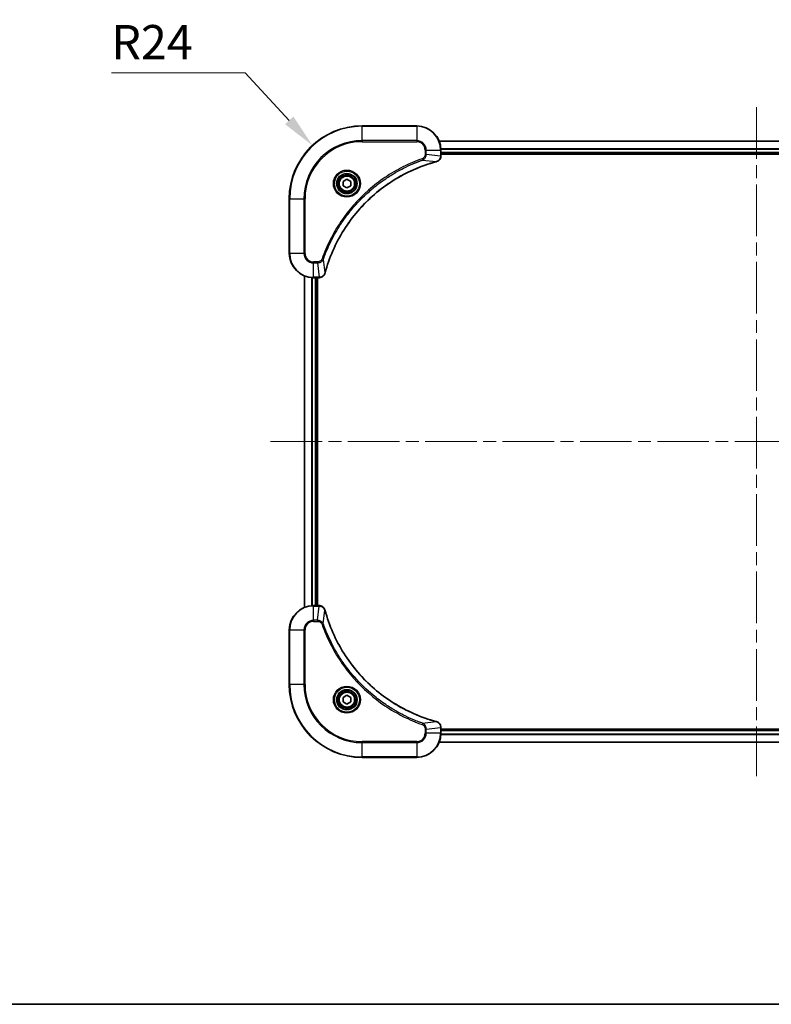
# Model space of a CAD drawing. Units: millimetres. Extents: x 0 to 8076, y 0 to 1264.
# Drawn here: x 1622 to 1869, y 0 to 324 of the extents above; entities that cross this region are included whole.
import ezdxf

# ---------------------------------------------------------------- set-up
doc = ezdxf.new("R2010")
doc.units = ezdxf.units.MM
doc.header["$LTSCALE"] = 3
doc.linetypes.add('CHAIN', pattern=[0.3543, 0.2362, -0.0295, 0.0591, -0.0295])
doc.layers.get('Defpoints').update_dxf_attribs({"lineweight": 25})
for name, color, linetype, lineweight in [('Border (ISO)', 7, 'Continuous', 35), ('Dimension (ISO)', 7, 'Continuous', 18), ('Dimension (ISO) @ 1', 7, 'Continuous', 18), ('Visible (ISO)', 7, 'Continuous', 35), ('Visible Narrow (ISO)', 7, 'Continuous', 25)]:
    doc.layers.add(name, color=color, linetype=linetype, lineweight=lineweight)
doc.layers.add('Centerline (ISO)', color=7, linetype='Continuous', lineweight=18, true_color=0x80ffff)
doc.styles.add('Note Text (TK)', font='MS PGothic.ttf')
doc.dimstyles.new('Default - Method 1b (TK)', dxfattribs={"dimscale": 3, "dimtxt": 2.5, "dimasz": 2.5, "dimexe": 1, "dimexo": 1.5, "dimgap": 1, "dimtad": 1, "dimrnd": 1e-08, "dimdsep": 46, "dimtxsty": 'Note Text (TK)', "dimcen": 0.09, "dimdle": 5, "dimclrd": 100, "dimclre": 100, "dimclrt": 7, "dimadec": 1, "dimazin": 1, "dimtfac": 1, "dimtmove": 0, "dimatfit": 3, "dimfxl": 0, "dimtolj": 1, "dimlwd": -1, "dimlwe": -1, "dimarcsym": 0})

# ---------------------------------------------------------------- blocks, each defined once
blk = doc.blocks.new('図面枠 tk図枠')
at = {"layer": 'Border (ISO)'}
blk.add_line((14.5, 8), (405.5, 8), dxfattribs=at)
blk = doc.blocks.new('*D75')
at = {"layer": 'Defpoints', "color": 0, "transparency": 16777216}
for p in [(1718.16, 282.9), (1734.5, 265.33)]:
    blk.add_point(p, dxfattribs=at)
at = {"layer": 'Dimension (ISO)', "color": 100, "transparency": 16777216}
for p, q in [((1651.89, 306.8), (1695.95, 306.8)), ((1695.95, 306.8), (1710.5, 291.14))]:
    blk.add_line(p, q, dxfattribs=at)
blk.add_solid([(1711.87, 292.42), (1709.13, 289.87), (1718.16, 282.9)], dxfattribs=at)
at = {"layer": 'Dimension (ISO)', "color": 7, "transparency": 16777216, "insert": (1651.89, 316.92), "char_height": 11.25, "attachment_point": 4, "style": 'Note Text (TK)'}
blk.add_mtext('\\A1;R24', dxfattribs=at)

msp = doc.modelspace()

# ---------------------------------------------------------------- linework, layer by layer
at = {"layer": 'Centerline (ISO)', "linetype": 'CHAIN', "ltscale": 23.990969}
for p, q in [((1864.5025, 295.5062), (1864.5025, 75.1453)), ((1704.322, 185.3258), (2024.683, 185.3258))]:
    msp.add_line(p, q, dxfattribs=at)
at = {"layer": 'Visible (ISO)'}
for p, q in [((1752.5025, 289.3258), (1734.5025, 289.3258)), ((1759.9187, 284.3258), (1969.0863, 284.3258)), ((1760.5025, 279.4948), (1760.5025, 281.3258)), ((1760.5025, 280.3258), (1968.5025, 280.3258)), ((1760.5025, 280.0258), (1968.5025, 280.0258)), ((1760.5025, 279.4948), (1760.5025, 279.4794)), ((1728.2525, 271.0475), (1729.5025, 271.7692)), ((1728.2525, 269.6041), (1728.2525, 271.0475)), ((1729.5025, 268.8824), (1728.2525, 269.6041)), ((1729.5025, 271.7692), (1730.7525, 271.0475)), ((1730.7525, 269.6041), (1729.5025, 268.8824)), ((1730.7525, 271.0475), (1730.7525, 269.6041)), ((1710.5025, 265.3258), (1710.5025, 247.3258)), ((1715.5025, 130.742), (1715.5025, 239.9096)), ((1718.5025, 239.3258), (1720.3335, 239.3258)), ((1719.5025, 131.3258), (1719.5025, 239.3258)), ((1719.8025, 131.3258), (1719.8025, 239.3258)), ((1720.3489, 239.3258), (1720.3335, 239.3258)), ((1720.3335, 131.3258), (1718.5025, 131.3258)), ((1720.3335, 131.3258), (1720.3489, 131.3258)), ((1710.5025, 123.3258), (1710.5025, 105.3258)), ((1728.2525, 101.0475), (1729.5025, 101.7692)), ((1728.2525, 99.6041), (1728.2525, 101.0475)), ((1729.5025, 101.7692), (1730.7525, 101.0475)), ((1730.7525, 101.0475), (1730.7525, 99.6041)), ((1729.5025, 98.8824), (1728.2525, 99.6041)), ((1730.7525, 99.6041), (1729.5025, 98.8824)), ((1760.5025, 91.1722), (1760.5025, 91.1568)), ((1760.5025, 89.3258), (1760.5025, 91.1568)), ((1968.5025, 90.6258), (1760.5025, 90.6258)), ((1968.5025, 90.3258), (1760.5025, 90.3258)), ((1969.0863, 86.3258), (1759.9187, 86.3258)), ((1734.5025, 81.3258), (1752.5025, 81.3258))]:
    msp.add_line(p, q, dxfattribs=at)
for centre, radius in [((1729.5025, 270.3258), 3.25), ((1729.5025, 270.3258), 2.75), ((1729.5025, 100.3258), 3.25), ((1729.5025, 100.3258), 2.75)]:
    msp.add_circle(centre, radius, dxfattribs=at)
for centre, radius, start, end in [((1734.5025, 265.3258), 24, 90, 180), ((1752.5025, 281.3258), 8, 0, 90), ((1718.5025, 247.3258), 8, 180, 270), ((1718.5025, 123.3258), 8, 90, 180), ((1734.5025, 105.3258), 24, 180, 270), ((1752.5025, 89.3258), 8, 270, 0)]:
    msp.add_arc(centre, radius, start, end, dxfattribs=at)
for points, knots in [([(1759.021, 277.5478), (1759.2599, 277.6119), (1759.4876, 277.7211), (1759.6881, 277.8687), (1759.8886, 278.0163), (1760.0617, 278.2022), (1760.1947, 278.4134), (1760.3943, 278.7302), (1760.5025, 279.1046), (1760.5025, 279.4794)], [-0.196787795, -0.196787795, -0.196787795, -0.196787795, -0.140562711, -0.140562711, -0.140562711, -0.084337626, -0.084337626, -0.084337626, 0, 0, 0, 0]), ([(1722.3, 240.8795), (1722.9734, 243.3738), (1723.833, 245.8179), (1724.8694, 248.1845), (1726.9421, 252.9177), (1729.7256, 257.3398), (1733.0972, 261.2554), (1736.4688, 265.1711), (1740.4284, 268.5805), (1744.8013, 271.3331), (1749.1741, 274.0857), (1753.9602, 276.1815), (1758.9488, 277.5283)], [0, 0, 0, 0, 0.78253283, 0.78253283, 0.78253283, 2.34759848, 2.34759848, 2.34759848, 3.91266414, 3.91266414, 3.91266414, 5.47772979, 5.47772979, 5.47772979, 5.47772979]), ([(1720.3489, 239.3258), (1720.8486, 239.3258), (1721.3463, 239.5221), (1721.711, 239.8613), (1721.9844, 240.1156), (1722.1843, 240.449), (1722.2805, 240.8073)], [-0.196787795, -0.196787795, -0.196787795, -0.196787795, -0.084337626, -0.084337626, -0.084337626, 0, 0, 0, 0]), ([(1722.2805, 129.8443), (1722.2164, 130.0832), (1722.1072, 130.3109), (1721.9596, 130.5114), (1721.812, 130.7119), (1721.6261, 130.885), (1721.4149, 131.018), (1721.0981, 131.2176), (1720.7237, 131.3258), (1720.3489, 131.3258)], [-0.196787795, -0.196787795, -0.196787795, -0.196787795, -0.140562711, -0.140562711, -0.140562711, -0.084337626, -0.084337626, -0.084337626, 0, 0, 0, 0]), ([(1758.9488, 93.1232), (1756.4545, 93.7966), (1754.0104, 94.6563), (1751.6438, 95.6927), (1746.9106, 97.7654), (1742.4885, 100.5489), (1738.5728, 103.9205), (1734.6572, 107.2921), (1731.2478, 111.2517), (1728.4952, 115.6246), (1725.7426, 119.9974), (1723.6468, 124.7834), (1722.3, 129.772)], [0, 0, 0, 0, 0.78253283, 0.78253283, 0.78253283, 2.34759848, 2.34759848, 2.34759848, 3.91266414, 3.91266414, 3.91266414, 5.47772979, 5.47772979, 5.47772979, 5.47772979]), ([(1760.5025, 91.1722), (1760.5025, 91.6719), (1760.3062, 92.1696), (1759.967, 92.5342), (1759.7127, 92.8077), (1759.3793, 93.0076), (1759.021, 93.1038)], [-0.196787795, -0.196787795, -0.196787795, -0.196787795, -0.084337626, -0.084337626, -0.084337626, 0, 0, 0, 0])]:
    msp.add_open_spline(points, degree=3, knots=knots, dxfattribs=at)
for points in [[(1758.9488, 277.5283), (1758.9729, 277.5349), (1758.9971, 277.5414), (1759.021, 277.5478)], [(1722.2805, 240.8073), (1722.2869, 240.8312), (1722.2934, 240.8554), (1722.3, 240.8795)], [(1722.3, 129.772), (1722.2934, 129.7962), (1722.2869, 129.8204), (1722.2805, 129.8443)], [(1759.021, 93.1038), (1758.9971, 93.1102), (1758.9729, 93.1167), (1758.9488, 93.1232)]]:
    msp.add_open_spline(points, degree=3, dxfattribs=at)
at = {"layer": 'Visible Narrow (ISO)'}
for p, q in [((1734.5025, 289.1793), (1734.5025, 289.3258)), ((1734.5025, 289.1793), (1752.5025, 289.1793)), ((1734.5025, 284.4722), (1734.5025, 289.1793)), ((1752.5025, 289.1793), (1752.5025, 289.3258)), ((1752.5025, 289.1793), (1752.5025, 284.4722)), ((1752.5025, 284.4722), (1734.5025, 284.4722)), ((1734.5025, 284.4722), (1734.5025, 284.1187)), ((1734.5025, 284.1187), (1752.5025, 284.1187)), ((1752.5025, 284.4722), (1752.5025, 284.1187)), ((1759.9465, 284.2562), (1969.0586, 284.2562)), ((1755.2954, 281.3258), (1755.2954, 279.9887)), ((1755.649, 281.3258), (1755.2954, 281.3258)), ((1755.649, 279.9887), (1755.2954, 279.9887)), ((1755.649, 281.3258), (1760.3561, 281.3258)), ((1755.649, 279.9887), (1755.649, 281.3258)), ((1755.649, 279.9887), (1760.3561, 279.4948)), ((1760.3561, 281.3258), (1760.3561, 279.4948)), ((1760.3561, 281.3258), (1760.5025, 281.3258)), ((1760.5025, 279.4948), (1760.3561, 279.4948)), ((1760.4807, 281.9157), (1968.5243, 281.9157)), ((1760.4944, 281.6853), (1968.5106, 281.6853)), ((1760.5025, 280.6258), (1968.5025, 280.6258)), ((1754.4732, 278.088), (1754.3198, 278.5206)), ((1754.4732, 278.088), (1758.9409, 277.5573)), ((1710.649, 265.3258), (1710.5025, 265.3258)), ((1710.649, 247.3258), (1710.649, 265.3258)), ((1710.649, 265.3258), (1715.3561, 265.3258)), ((1715.7096, 265.3258), (1715.3561, 265.3258)), ((1715.3561, 265.3258), (1715.3561, 247.3258)), ((1715.7096, 247.3258), (1715.7096, 265.3258)), ((1710.649, 247.3258), (1710.5025, 247.3258)), ((1715.3561, 247.3258), (1710.649, 247.3258)), ((1715.3561, 247.3258), (1715.7096, 247.3258)), ((1719.8396, 244.5329), (1718.5025, 244.5329)), ((1718.5025, 244.1793), (1718.5025, 244.5329)), ((1718.5025, 244.1793), (1719.8396, 244.1793)), ((1718.5025, 239.4722), (1718.5025, 244.1793)), ((1719.8396, 244.1793), (1719.8396, 244.5329)), ((1719.8396, 244.1793), (1720.3335, 239.4722)), ((1721.7403, 245.3551), (1721.3077, 245.5085)), ((1721.7403, 245.3551), (1722.271, 240.8874)), ((1715.572, 130.7697), (1715.572, 239.8818)), ((1717.9126, 131.304), (1717.9126, 239.3476)), ((1718.143, 131.3177), (1718.143, 239.3339)), ((1720.3335, 239.4722), (1718.5025, 239.4722)), ((1718.5025, 239.3258), (1718.5025, 239.4722)), ((1719.2025, 131.3258), (1719.2025, 239.3258)), ((1720.3335, 239.4722), (1720.3335, 239.3258)), ((1718.5025, 131.1793), (1718.5025, 131.3258)), ((1718.5025, 126.4722), (1718.5025, 131.1793)), ((1718.5025, 131.1793), (1720.3335, 131.1793)), ((1719.8396, 126.4722), (1720.3335, 131.1793)), ((1720.3335, 131.3258), (1720.3335, 131.1793)), ((1721.7403, 125.2964), (1722.271, 129.7641)), ((1710.649, 123.3258), (1710.5025, 123.3258)), ((1710.649, 123.3258), (1715.3561, 123.3258)), ((1710.649, 105.3258), (1710.649, 123.3258)), ((1715.3561, 123.3258), (1715.3561, 105.3258)), ((1715.3561, 123.3258), (1715.7096, 123.3258)), ((1715.7096, 105.3258), (1715.7096, 123.3258)), ((1719.8396, 126.4722), (1718.5025, 126.4722)), ((1718.5025, 126.4722), (1718.5025, 126.1187)), ((1718.5025, 126.1187), (1719.8396, 126.1187)), ((1719.8396, 126.4722), (1719.8396, 126.1187)), ((1721.7403, 125.2964), (1721.3077, 125.143)), ((1710.649, 105.3258), (1710.5025, 105.3258)), ((1715.3561, 105.3258), (1710.649, 105.3258)), ((1715.3561, 105.3258), (1715.7096, 105.3258)), ((1754.4732, 92.5636), (1754.3198, 92.131)), ((1754.4732, 92.5636), (1758.9409, 93.0943)), ((1755.649, 90.6629), (1760.3561, 91.1568)), ((1760.3561, 91.1568), (1760.5025, 91.1568)), ((1760.3561, 91.1568), (1760.3561, 89.3258)), ((1755.2954, 90.6629), (1755.2954, 89.3258)), ((1755.649, 90.6629), (1755.2954, 90.6629)), ((1755.649, 89.3258), (1755.2954, 89.3258)), ((1755.649, 89.3258), (1755.649, 90.6629)), ((1760.3561, 89.3258), (1755.649, 89.3258)), ((1760.5025, 89.3258), (1760.3561, 89.3258)), ((1968.5243, 88.7358), (1760.4807, 88.7358)), ((1968.5106, 88.9663), (1760.4944, 88.9663)), ((1968.5025, 90.0258), (1760.5025, 90.0258)), ((1752.5025, 86.5329), (1734.5025, 86.5329)), ((1734.5025, 86.5329), (1734.5025, 86.1793)), ((1734.5025, 86.1793), (1752.5025, 86.1793)), ((1734.5025, 81.4722), (1734.5025, 86.1793)), ((1752.5025, 86.1793), (1752.5025, 86.5329)), ((1752.5025, 86.1793), (1752.5025, 81.4722)), ((1969.0586, 86.3953), (1759.9465, 86.3953)), ((1734.5025, 81.4722), (1734.5025, 81.3258)), ((1752.5025, 81.4722), (1734.5025, 81.4722)), ((1752.5025, 81.4722), (1752.5025, 81.3258))]:
    msp.add_line(p, q, dxfattribs=at)
for centre, radius in [((1729.5025, 270.3258), 4.4571), ((1729.5025, 270.3258), 4.1036), ((1729.5025, 270.3258), 3.3964), ((1729.5025, 270.3258), 2.45), ((1729.5025, 100.3258), 4.4571), ((1729.5025, 100.3258), 4.1036), ((1729.5025, 100.3258), 3.3964), ((1729.5025, 100.3258), 2.45)]:
    msp.add_circle(centre, radius, dxfattribs=at)
for centre, radius, start, end in [((1734.5025, 265.3258), 23.8536, 90, 180), ((1752.5025, 281.3258), 7.8536, 0, 90), ((1734.5025, 265.3258), 19.1464, 90, 180), ((1734.5025, 265.3258), 18.7929, 90, 180), ((1752.5025, 281.3258), 3.1464, 0, 90), ((1752.5025, 281.3258), 2.7929, 0, 90), ((1718.5025, 247.3258), 7.8536, 180, 270), ((1718.5025, 247.3258), 3.1464, 180, 270), ((1718.5025, 247.3258), 2.7929, 180, 270), ((1718.5025, 123.3258), 7.8536, 90, 180), ((1718.5025, 123.3258), 3.1464, 90, 180), ((1718.5025, 123.3258), 2.7929, 90, 180), ((1734.5025, 105.3258), 23.8536, 180, 270), ((1734.5025, 105.3258), 19.1464, 180, 270), ((1734.5025, 105.3258), 18.7929, 180, 270), ((1752.5025, 89.3258), 2.7929, 270, 0), ((1752.5025, 89.3258), 7.8536, 270, 0), ((1752.5025, 89.3258), 3.1464, 270, 0)]:
    msp.add_arc(centre, radius, start, end, dxfattribs=at)
for centre, major_axis, ratio, start_param, end_param in [((1760.1019, 279.2487), (-0.0487, -2.3812), 0.1051554, 1.66859369, 1.67647558), ((1760.0025, 279.4794), (0.5, 0), 0.00935385, 5.4972736, 6.28318531), ((1758.8184, 278.011), (0.1303, -0.4827), 0.00038233, 5.93480905, 6.28318139), ((1758.8914, 278.0307), (0.1296, -0.4829), 0.14287502, 0, 0.40009206), ((1721.7976, 240.9369), (0.4829, -0.1296), 0.14287502, 5.88309352, 6.28318531), ((1721.8172, 241.0099), (0.4827, -0.1303), 0.00038233, 0, 0.34837257), ((1720.5797, 239.7264), (2.3816, 0.0487), 0.10517158, 4.60669413, 4.61457479), ((1720.3489, 239.8258), (0, -0.5), 0.00935385, 0, 0.7859117), ((1720.5796, 130.9252), (2.3812, -0.0487), 0.1051554, 1.66859369, 1.67647558), ((1720.3489, 130.8258), (0, 0.5), 0.00935385, 5.49727361, 6.28318531), ((1721.7976, 129.7147), (0.4829, 0.1296), 0.14287502, 0, 0.40009206), ((1721.8172, 129.6417), (0.4827, 0.1303), 0.00038233, 5.93481374, 6.28318637), ((1758.8184, 92.6405), (0.1303, 0.4827), 0.00038233, 0, 0.34837257), ((1758.8914, 92.6209), (0.1296, 0.4829), 0.14287502, 5.88309352, 6.28318531), ((1760.0025, 91.1722), (0.5, 0), 0.00935385, 0, 0.7859117), ((1760.1018, 91.403), (-0.0487, 2.3816), 0.10517158, 4.60669413, 4.61457479)]:
    msp.add_ellipse(centre, major_axis=major_axis, ratio=ratio, start_param=start_param, end_param=end_param, dxfattribs=at)
for points, knots in [([(1755.2954, 279.9887), (1755.2954, 279.7208), (1755.1844, 279.2744), (1754.7969, 278.7724), (1754.4881, 278.5803), (1754.3198, 278.5206)], [0, 0, 0, 0, 0.080358178, 0.133930297, 0.187502416, 0.187502416, 0.187502416, 0.187502416]), ([(1754.4732, 278.088), (1754.6309, 278.1606), (1754.7724, 278.2553), (1754.8955, 278.3598), (1754.9475, 278.4039), (1754.9965, 278.4501), (1755.0434, 278.4987), (1755.1304, 278.5888), (1755.2086, 278.6854), (1755.2769, 278.7867), (1755.3325, 278.8694), (1755.3817, 278.9554), (1755.4249, 279.0438), (1755.4936, 279.1842), (1755.5404, 279.311), (1755.5788, 279.4565), (1755.6213, 279.6173), (1755.6478, 279.8177), (1755.649, 279.9887)], [-0.187502416, -0.187502416, -0.187502416, -0.187502416, -0.149825893, -0.149825893, -0.149825893, -0.133930297, -0.133930297, -0.133930297, -0.104414332, -0.104414332, -0.104414332, -0.080358178, -0.080358178, -0.080358178, -0.04217927, -0.04217927, -0.04217927, 0, 0, 0, 0]), ([(1760.3559, 279.4761), (1760.3538, 279.2733), (1760.3196, 279.0633), (1760.2573, 278.8726), (1760.2147, 278.742), (1760.1593, 278.6177), (1760.0902, 278.4961), (1760.0306, 278.3913), (1759.9618, 278.2911), (1759.8838, 278.1975), (1759.8136, 278.1131), (1759.7358, 278.034), (1759.6518, 277.9609), (1759.5838, 277.9018), (1759.5118, 277.8468), (1759.4357, 277.7965), (1759.3133, 277.7157), (1759.18, 277.6466), (1759.0376, 277.5932)], [0, 0, 0, 0, 0.050060504, 0.050060504, 0.050060504, 0.084337626, 0.084337626, 0.084337626, 0.113903258, 0.113903258, 0.113903258, 0.140562711, 0.140562711, 0.140562711, 0.162131477, 0.162131477, 0.162131477, 0.196787795, 0.196787795, 0.196787795, 0.196787795]), ([(1754.3198, 278.5206), (1753.2367, 278.1366), (1751.0947, 277.3007), (1746.9256, 275.3597), (1741.9619, 272.4436), (1734.6732, 266.8089), (1728.5498, 259.8532), (1724.469, 252.9023), (1722.5275, 248.7337), (1721.6917, 246.5915), (1721.3077, 245.5085)], [0, 0, 0, 0, 0.34472946, 0.68945893, 1.37891786, 2.06837678, 3.44729464, 4.13675357, 4.48148303, 4.82621249, 4.82621249, 4.82621249, 4.82621249]), ([(1721.7403, 245.3551), (1721.749, 245.3795), (1721.7577, 245.4038), (1721.7664, 245.4282), (1721.8177, 245.5717), (1721.8936, 245.7802), (1721.9429, 245.9137), (1721.974, 245.9977), (1721.9989, 246.0646), (1722.0265, 246.1385), (1722.0393, 246.1726), (1722.0527, 246.2084), (1722.0682, 246.2496), (1722.2913, 246.8435), (1722.534, 247.4576), (1722.7693, 248.0244), (1722.8402, 248.1951), (1722.9118, 248.3652), (1722.9866, 248.5401), (1723.4336, 249.5858), (1723.9151, 250.6195), (1724.4286, 251.6367), (1724.857, 252.4853), (1725.3107, 253.3282), (1725.7846, 254.1533), (1726.4469, 255.3064), (1727.1468, 256.4247), (1727.8908, 257.5246), (1728.8688, 258.9704), (1729.9186, 260.3764), (1731.0338, 261.721), (1732.8296, 263.886), (1734.7904, 265.8996), (1736.899, 267.7594), (1737.297, 268.1104), (1737.7, 268.4553), (1738.1082, 268.794), (1739.453, 269.9095), (1740.8562, 270.9583), (1742.3037, 271.9377), (1743.4037, 272.682), (1744.5219, 273.3821), (1745.6751, 274.0443), (1746.5001, 274.518), (1747.343, 274.9714), (1748.1916, 275.3995), (1749.2089, 275.9128), (1750.2428, 276.394), (1751.2882, 276.8417), (1751.3736, 276.8783), (1751.4591, 276.9146), (1751.5447, 276.9508), (1751.6287, 276.9863), (1751.7128, 277.0216), (1751.797, 277.0567), (1751.8796, 277.0911), (1751.9623, 277.1253), (1752.0451, 277.1594), (1752.1262, 277.1927), (1752.2073, 277.2259), (1752.2886, 277.2589), (1752.368, 277.2911), (1752.4476, 277.3232), (1752.5272, 277.3551), (1752.6048, 277.3862), (1752.6826, 277.4171), (1752.7604, 277.4479), (1752.8333, 277.4767), (1752.9064, 277.5054), (1752.9795, 277.5339), (1753.0529, 277.5626), (1753.1265, 277.5911), (1753.2001, 277.6194), (1753.2709, 277.6467), (1753.3418, 277.6738), (1753.4128, 277.7008), (1753.4744, 277.7241), (1753.536, 277.7474), (1753.5977, 277.7706), (1753.6618, 277.7946), (1753.7259, 277.8185), (1753.7901, 277.8422), (1753.8491, 277.8641), (1753.9083, 277.8858), (1753.9675, 277.9074), (1754.08, 277.9485), (1754.1595, 277.9774), (1754.2903, 278.0237), (1754.3356, 278.0397), (1754.3847, 278.0569), (1754.424, 278.0707), (1754.4404, 278.0764), (1754.4568, 278.0821), (1754.4732, 278.088)], [-4.82621249, -4.82621249, -4.82621249, -4.82621249, -4.81844842, -4.81844842, -4.81844842, -4.77269349, -4.77269349, -4.77269349, -4.74390962, -4.74390962, -4.74390962, -4.73061692, -4.73061692, -4.73061692, -4.53913686, -4.53913686, -4.53913686, -4.48148303, -4.48148303, -4.48148303, -4.13675357, -4.13675357, -4.13675357, -3.84919093, -3.84919093, -3.84919093, -3.44729464, -3.44729464, -3.44729464, -2.91901319, -2.91901319, -2.91901319, -2.06837678, -2.06837678, -2.06837678, -1.90783066, -1.90783066, -1.90783066, -1.37891786, -1.37891786, -1.37891786, -0.97698999, -0.97698999, -0.97698999, -0.68945893, -0.68945893, -0.68945893, -0.34472946, -0.34472946, -0.34472946, -0.31656511, -0.31656511, -0.31656511, -0.28890509, -0.28890509, -0.28890509, -0.26177095, -0.26177095, -0.26177095, -0.23519152, -0.23519152, -0.23519152, -0.20920511, -0.20920511, -0.20920511, -0.18386262, -0.18386262, -0.18386262, -0.16011563, -0.16011563, -0.16011563, -0.13625792, -0.13625792, -0.13625792, -0.11332385, -0.11332385, -0.11332385, -0.09343365, -0.09343365, -0.09343365, -0.07279556, -0.07279556, -0.07279556, -0.05381314, -0.05381314, -0.05381314, -0.01773212, -0.01773212, -0.01773212, -0.00521417, -0.00521417, -0.00521417, 0, 0, 0, 0]), ([(1758.9409, 277.5573), (1753.9401, 276.2055), (1744.373, 272.0234), (1732.4789, 261.7857), (1725.5194, 250.7208), (1722.9469, 243.3878), (1722.271, 240.8874)], [-5.47772979, -5.47772979, -5.47772979, -5.47772979, -3.91266414, -2.34759848, -0.78253283, 0, 0, 0, 0]), ([(1721.3077, 245.5085), (1721.2629, 245.3823), (1721.1323, 245.1456), (1720.6878, 244.6974), (1720.1968, 244.5329), (1719.8396, 244.5329)], [0, 0, 0, 0, 0.040179465, 0.080358929, 0.187504168, 0.187504168, 0.187504168, 0.187504168]), ([(1719.8396, 244.1793), (1720.0553, 244.18), (1720.3258, 244.2294), (1720.5235, 244.2961), (1720.5881, 244.3178), (1720.6486, 244.3415), (1720.707, 244.3674), (1720.8301, 244.4219), (1720.9446, 244.4846), (1721.0693, 244.5714), (1721.1649, 244.638), (1721.2563, 244.7126), (1721.3414, 244.7961), (1721.3782, 244.8321), (1721.4138, 244.8698), (1721.4481, 244.9092), (1721.5618, 245.0395), (1721.6629, 245.1869), (1721.7403, 245.3551)], [-0.187504168, -0.187504168, -0.187504168, -0.187504168, -0.134326228, -0.134326228, -0.134326228, -0.116955095, -0.116955095, -0.116955095, -0.080358929, -0.080358929, -0.080358929, -0.0522949, -0.0522949, -0.0522949, -0.040179465, -0.040179465, -0.040179465, 0, 0, 0, 0]), ([(1722.235, 240.7907), (1722.1574, 240.5842), (1722.0468, 240.3957), (1721.9147, 240.2325), (1721.8253, 240.122), (1721.7253, 240.0224), (1721.6167, 239.9336), (1721.5159, 239.8512), (1721.4115, 239.7807), (1721.3018, 239.7209), (1721.0211, 239.5679), (1720.6796, 239.476), (1720.3522, 239.4724)], [0, 0, 0, 0, 0.05028531, 0.05028531, 0.05028531, 0.084337626, 0.084337626, 0.084337626, 0.115936047, 0.115936047, 0.115936047, 0.196787795, 0.196787795, 0.196787795, 0.196787795]), ([(1720.3522, 131.1792), (1720.5549, 131.1771), (1720.765, 131.1429), (1720.9557, 131.0806), (1721.0863, 131.0379), (1721.2106, 130.9826), (1721.3322, 130.9134), (1721.437, 130.8538), (1721.5372, 130.785), (1721.6308, 130.7071), (1721.7152, 130.6368), (1721.7943, 130.5591), (1721.8674, 130.4751), (1721.9265, 130.4071), (1721.9815, 130.3351), (1722.0318, 130.2589), (1722.1126, 130.1366), (1722.1817, 130.0032), (1722.2351, 129.8609)], [0, 0, 0, 0, 0.050060504, 0.050060504, 0.050060504, 0.084337626, 0.084337626, 0.084337626, 0.113903258, 0.113903258, 0.113903258, 0.140562711, 0.140562711, 0.140562711, 0.162131477, 0.162131477, 0.162131477, 0.196787795, 0.196787795, 0.196787795, 0.196787795]), ([(1722.271, 129.7641), (1723.6228, 124.7634), (1727.8049, 115.1962), (1738.0426, 103.3022), (1749.1075, 96.3426), (1756.4405, 93.7702), (1758.9409, 93.0943)], [-5.47772979, -5.47772979, -5.47772979, -5.47772979, -3.91266414, -2.34759848, -0.78253283, 0, 0, 0, 0]), ([(1721.7403, 125.2964), (1721.6677, 125.4542), (1721.5729, 125.5957), (1721.4685, 125.7188), (1721.4244, 125.7707), (1721.3782, 125.8198), (1721.3296, 125.8667), (1721.2395, 125.9537), (1721.1429, 126.0318), (1721.0415, 126.1001), (1720.9589, 126.1558), (1720.8729, 126.2049), (1720.7844, 126.2482), (1720.644, 126.3169), (1720.5173, 126.3637), (1720.3718, 126.4021), (1720.211, 126.4445), (1720.0106, 126.471), (1719.8396, 126.4722)], [-0.187502416, -0.187502416, -0.187502416, -0.187502416, -0.149825893, -0.149825893, -0.149825893, -0.133930297, -0.133930297, -0.133930297, -0.104414332, -0.104414332, -0.104414332, -0.080358178, -0.080358178, -0.080358178, -0.04217927, -0.04217927, -0.04217927, 0, 0, 0, 0]), ([(1719.8396, 126.1187), (1720.1075, 126.1187), (1720.5539, 126.0076), (1721.0559, 125.6202), (1721.248, 125.3113), (1721.3077, 125.143)], [0, 0, 0, 0, 0.080358178, 0.133930297, 0.187502416, 0.187502416, 0.187502416, 0.187502416]), ([(1721.3077, 125.143), (1721.6917, 124.06), (1722.5276, 121.918), (1724.4686, 117.7489), (1727.3847, 112.7852), (1733.0193, 105.4964), (1739.9751, 99.373), (1746.9259, 95.2922), (1751.0946, 93.3508), (1753.2367, 92.515), (1754.3198, 92.131)], [0, 0, 0, 0, 0.34472946, 0.68945893, 1.37891786, 2.06837678, 3.44729464, 4.13675357, 4.48148303, 4.82621249, 4.82621249, 4.82621249, 4.82621249]), ([(1754.4732, 92.5636), (1754.4488, 92.5723), (1754.4244, 92.5809), (1754.4001, 92.5896), (1754.2566, 92.6409), (1754.048, 92.7169), (1753.9146, 92.7662), (1753.8306, 92.7972), (1753.7637, 92.8222), (1753.6898, 92.8498), (1753.6557, 92.8625), (1753.6199, 92.8759), (1753.5787, 92.8914), (1752.9848, 93.1146), (1752.3707, 93.3572), (1751.8038, 93.5926), (1751.6332, 93.6635), (1751.4631, 93.7351), (1751.2882, 93.8099), (1750.2425, 94.2569), (1749.2088, 94.7383), (1748.1916, 95.2519), (1747.343, 95.6802), (1746.5, 96.134), (1745.675, 96.6079), (1744.5218, 97.2702), (1743.4036, 97.9701), (1742.3037, 98.7141), (1740.8579, 99.692), (1739.4519, 100.7419), (1738.1073, 101.8571), (1735.9423, 103.6528), (1733.9287, 105.6137), (1732.0689, 107.7223), (1731.7179, 108.1203), (1731.3729, 108.5232), (1731.0343, 108.9314), (1729.9188, 110.2762), (1728.87, 111.6795), (1727.8906, 113.127), (1727.1463, 114.2269), (1726.4462, 115.3451), (1725.784, 116.4984), (1725.3103, 117.3233), (1724.8569, 118.1663), (1724.4288, 119.0148), (1723.9155, 120.0322), (1723.4343, 121.0661), (1722.9866, 122.1115), (1722.95, 122.1969), (1722.9136, 122.2824), (1722.8775, 122.368), (1722.842, 122.452), (1722.8067, 122.5361), (1722.7716, 122.6203), (1722.7372, 122.7029), (1722.703, 122.7856), (1722.6689, 122.8684), (1722.6356, 122.9494), (1722.6024, 123.0306), (1722.5694, 123.1119), (1722.5372, 123.1913), (1722.5051, 123.2708), (1722.4732, 123.3504), (1722.4421, 123.4281), (1722.4112, 123.5058), (1722.3804, 123.5837), (1722.3516, 123.6566), (1722.3229, 123.7296), (1722.2944, 123.8028), (1722.2657, 123.8762), (1722.2372, 123.9498), (1722.2089, 124.0234), (1722.1816, 124.0942), (1722.1545, 124.1651), (1722.1275, 124.2361), (1722.1041, 124.2976), (1722.0809, 124.3593), (1722.0577, 124.421), (1722.0337, 124.485), (1722.0098, 124.5491), (1721.986, 124.6134), (1721.9642, 124.6724), (1721.9425, 124.7315), (1721.9209, 124.7908), (1721.8798, 124.9033), (1721.8509, 124.9828), (1721.8046, 125.1135), (1721.7886, 125.1589), (1721.7714, 125.208), (1721.7576, 125.2473), (1721.7519, 125.2637), (1721.7462, 125.2801), (1721.7403, 125.2964)], [-4.82621249, -4.82621249, -4.82621249, -4.82621249, -4.81844842, -4.81844842, -4.81844842, -4.77269349, -4.77269349, -4.77269349, -4.74390962, -4.74390962, -4.74390962, -4.73061692, -4.73061692, -4.73061692, -4.53913686, -4.53913686, -4.53913686, -4.48148303, -4.48148303, -4.48148303, -4.13675357, -4.13675357, -4.13675357, -3.84919093, -3.84919093, -3.84919093, -3.44729464, -3.44729464, -3.44729464, -2.91901319, -2.91901319, -2.91901319, -2.06837678, -2.06837678, -2.06837678, -1.90783066, -1.90783066, -1.90783066, -1.37891786, -1.37891786, -1.37891786, -0.97698999, -0.97698999, -0.97698999, -0.68945893, -0.68945893, -0.68945893, -0.34472946, -0.34472946, -0.34472946, -0.31656511, -0.31656511, -0.31656511, -0.28890509, -0.28890509, -0.28890509, -0.26177095, -0.26177095, -0.26177095, -0.23519152, -0.23519152, -0.23519152, -0.20920511, -0.20920511, -0.20920511, -0.18386262, -0.18386262, -0.18386262, -0.16011563, -0.16011563, -0.16011563, -0.13625792, -0.13625792, -0.13625792, -0.11332385, -0.11332385, -0.11332385, -0.09343365, -0.09343365, -0.09343365, -0.07279556, -0.07279556, -0.07279556, -0.05381314, -0.05381314, -0.05381314, -0.01773212, -0.01773212, -0.01773212, -0.00521417, -0.00521417, -0.00521417, 0, 0, 0, 0]), ([(1754.3198, 92.131), (1754.446, 92.0862), (1754.6827, 91.9556), (1755.1309, 91.5111), (1755.2954, 91.02), (1755.2954, 90.6629)], [0, 0, 0, 0, 0.040179465, 0.080358929, 0.187504168, 0.187504168, 0.187504168, 0.187504168]), ([(1755.649, 90.6629), (1755.6483, 90.8786), (1755.5988, 91.1491), (1755.5322, 91.3468), (1755.5105, 91.4113), (1755.4868, 91.4719), (1755.4609, 91.5303), (1755.4064, 91.6533), (1755.3437, 91.7678), (1755.2569, 91.8925), (1755.1903, 91.9882), (1755.1157, 92.0795), (1755.0322, 92.1647), (1754.9962, 92.2015), (1754.9584, 92.237), (1754.9191, 92.2713), (1754.7888, 92.385), (1754.6414, 92.4862), (1754.4732, 92.5636)], [-0.187504168, -0.187504168, -0.187504168, -0.187504168, -0.134326228, -0.134326228, -0.134326228, -0.116955095, -0.116955095, -0.116955095, -0.080358929, -0.080358929, -0.080358929, -0.0522949, -0.0522949, -0.0522949, -0.040179465, -0.040179465, -0.040179465, 0, 0, 0, 0]), ([(1759.0376, 93.0583), (1759.244, 92.9807), (1759.4326, 92.8701), (1759.5958, 92.738), (1759.7063, 92.6485), (1759.8059, 92.5486), (1759.8947, 92.44), (1759.9771, 92.3392), (1760.0476, 92.2347), (1760.1074, 92.1251), (1760.2604, 91.8444), (1760.3523, 91.5029), (1760.3559, 91.1755)], [0, 0, 0, 0, 0.05028531, 0.05028531, 0.05028531, 0.084337626, 0.084337626, 0.084337626, 0.115936047, 0.115936047, 0.115936047, 0.196787795, 0.196787795, 0.196787795, 0.196787795])]:
    msp.add_open_spline(points, degree=3, knots=knots, dxfattribs=at)
for points in [[(1759.0376, 277.5932), (1759.0065, 277.5815), (1758.9743, 277.5695), (1758.9409, 277.5573)], [(1722.271, 240.8874), (1722.2588, 240.854), (1722.2468, 240.8218), (1722.235, 240.7907)], [(1722.2351, 129.8609), (1722.2468, 129.8298), (1722.2588, 129.7976), (1722.271, 129.7641)], [(1758.9409, 93.0943), (1758.9743, 93.082), (1759.0065, 93.07), (1759.0376, 93.0583)]]:
    msp.add_open_spline(points, degree=3, dxfattribs=at)

# ---------------------------------------------------------------- block references
at = {"xscale": 4.5, "yscale": 4.5, "zscale": 4.5}
msp.add_blockref('図面枠 tk図枠', (1117.75, -36), dxfattribs=at)

# ---------------------------------------------------------------- dimensions: what is measured, and where the dimension line sits
at = {"layer": 'Dimension (ISO) @ 1', "color": 100, "true_color": 0x00ff3f}
dim = msp.add_radius_dim(center=(1734.5025, 265.3258), mpoint=(1718.161, 282.9029), dimstyle='Default - Method 1b (TK)', override={"dimscale": 1, "dimtxt": 11.25, "dimasz": 11.25, "dimexe": 4.5, "dimexo": 6.75, "dimgap": 4.5, "dimtih": 1, "dimtoh": 1, "dimdec": 2, "dimlfac": 1, "dimcen": 0, "dimtol": 0, "dimlim": 0, "dimtp": 0, "dimtm": 0, "dimtdec": 2, "dimtix": 0, "dimtofl": 0, "dimtmove": 0, "dimatfit": 3}, dxfattribs=at)
dim.commit()
dim.dimension.update_dxf_attribs({"geometry": '*D75', "text_midpoint": (1664.2632, 306.7962), "dimtype": 132})

doc.saveas('drawing.dxf')
